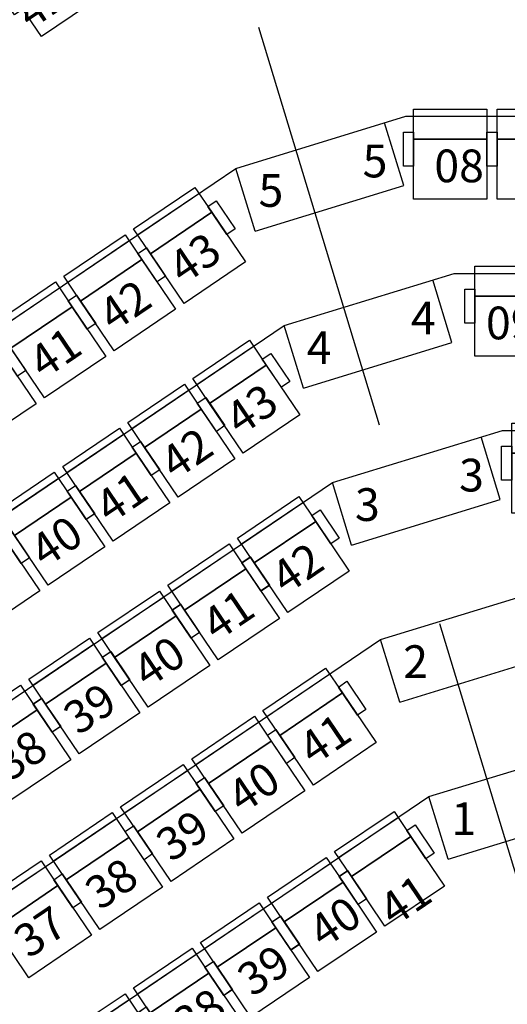
# Model space of a CAD drawing. Units: millimetres. Extents: x 2088 to 40958, y -836 to 11376.
# Drawn here: x 7565 to 7863, y 7130 to 7732 of the extents above; entities that cross this region are included whole.
import ezdxf

# ---------------------------------------------------------------- set-up
doc = ezdxf.new("R2010")
doc.units = ezdxf.units.MM
doc.set_wipeout_variables(frame=1)
doc.linetypes.add('11', pattern=[0.15, 0.1, -0.05])
doc.linetypes.add('SD-01330-285-Z1- LPH 觀眾看台區施工圖-1070725$0$HIDDEN2', pattern=[4.7625, 3.175, -1.5875])
for name, color, linetype in [('A-ARCH-001', 1, 'Continuous'), ('C-480', 8, 'Continuous'), ('C-495', 8, 'Continuous'), ('C-500', 8, 'Continuous'), ('C-510', 8, 'Continuous'), ('C-515', 8, 'Continuous'), ('C-525', 8, 'Continuous'), ('DOOR', 4, 'Continuous'), ('P_4ARCHI', 1, 'Continuous'), ('WALL', 2, 'Continuous'), ('WC', 5, 'Continuous'), ('列番', 40, 'Continuous'), ('字', 19, 'Continuous'), ('席番', 60, 'Continuous'), ('遮蔽', 7, 'Continuous')]:
    doc.layers.add(name, color=color, linetype=linetype)
doc.layers.add('BODY', color=7, linetype='Continuous', lineweight=40)
doc.styles.add('GOTHIC', font='MS PGothic.ttf')

# ---------------------------------------------------------------- blocks, each defined once
blk = doc.blocks.new('d140x2')
at = {"layer": 'DOOR'}
for p, q in [((354.01, 1384.2), (348.01, 1384.2)), ((348.01, 1384.2), (348.01, 1244.33)), ((354.01, 1244.33), (354.01, 1384.2)), ((622.01, 1244.33), (622.01, 1384.2)), ((622.01, 1384.2), (628.01, 1384.2)), ((628.01, 1384.2), (628.01, 1244.33)), ((348.01, 1244.33), (354.01, 1244.33)), ((628.01, 1244.33), (622.01, 1244.33))]:
    blk.add_line(p, q, dxfattribs=at)
at = {"layer": 'DOOR', "color": 2, "linetype": '11'}
for points in [[(344.93, 1229.33), (348.01, 1229.33), (348.01, 1244.33), (344.93, 1244.33)], [(631.01, 1229.33), (628.01, 1229.33), (628.01, 1244.33), (631.01, 1244.33)]]:
    blk.add_lwpolyline(points, dxfattribs=at)
at = {"layer": 'DOOR'}
for centre, start, end in [((348.01, 1244.33), 0.00004, 87.54375), ((628.01, 1244.33), 92.45632, 180.00004)]:
    blk.add_arc(centre, 140, start, end, dxfattribs=at)
at = {"layer": 'WALL'}
for p, q in [((344.93, 1229.33), (344.93, 1244.33)), ((631.01, 1244.33), (631.01, 1229.33))]:
    blk.add_line(p, q, dxfattribs=at)
blk = doc.blocks.new('C-515')
for points in [[(453, 550), (453, 366.7), (0, 366.7), (0, 550)], [(0, 410), (0, 202), (-62, 202), (-62, 410)], [(453, 366.7), (453, 0), (0, 0), (0, 366.7)], [(515, 410), (515, 202), (453, 202), (453, 410)]]:
    blk.add_lwpolyline(points, close=True)
at = {"layer": 'DEFPOINTS'}
blk.add_line((0, 506), (453, 506), dxfattribs=at)
blk = doc.blocks.new('C-500')
for points in [[(438, 550), (438, 366.7), (0, 366.7), (0, 550)], [(0, 410), (0, 202), (-62, 202), (-62, 410)], [(438, 366.7), (438, 0), (0, 0), (0, 366.7)], [(500, 410), (500, 202), (438, 202), (438, 410)]]:
    blk.add_lwpolyline(points, close=True)
at = {"layer": 'DEFPOINTS'}
blk.add_line((0, 506), (438, 506), dxfattribs=at)
blk = doc.blocks.new('C-495')
for points in [[(433, 550), (433, 366.7), (0, 366.7), (0, 550)], [(0, 410), (0, 202), (-62, 202), (-62, 410)], [(433, 366.7), (433, 0), (0, 0), (0, 366.7)], [(495, 410), (495, 202), (433, 202), (433, 410)]]:
    blk.add_lwpolyline(points, close=True)
at = {"layer": 'DEFPOINTS'}
blk.add_line((0, 506), (433, 506), dxfattribs=at)
blk = doc.blocks.new('C-510')
for points in [[(448, 550), (448, 366.7), (0, 366.7), (0, 550)], [(0, 410), (0, 202), (-62, 202), (-62, 410)], [(448, 366.7), (448, 0), (0, 0), (0, 366.7)], [(510, 410), (510, 202), (448, 202), (448, 410)]]:
    blk.add_lwpolyline(points, close=True)
at = {"layer": 'DEFPOINTS'}
blk.add_line((0, 506), (448, 506), dxfattribs=at)
blk = doc.blocks.new('C-480')
for points in [[(418, 550), (418, 366.7), (0, 366.7), (0, 550)], [(0, 410), (0, 202), (-62, 202), (-62, 410)], [(418, 366.7), (418, 0), (0, 0), (0, 366.7)], [(480, 410), (480, 202), (418, 202), (418, 410)]]:
    blk.add_lwpolyline(points, close=True)
at = {"layer": 'DEFPOINTS'}
blk.add_line((0, 506), (418, 506), dxfattribs=at)
blk = doc.blocks.new('C-525')
for points in [[(463, 550), (463, 366.7), (0, 366.7), (0, 550)], [(0, 410), (0, 202), (-62, 202), (-62, 410)], [(463, 366.7), (463, 0), (0, 0), (0, 366.7)], [(525, 410), (525, 202), (463, 202), (463, 410)]]:
    blk.add_lwpolyline(points, close=True)
at = {"layer": 'DEFPOINTS'}
blk.add_line((0, 506), (463, 506), dxfattribs=at)
blk = doc.blocks.new('2&3')
at = {"layer": 'P_4ARCHI', "ltscale": 0.1}
for p, q in [((-3734.16, -432.67), (-2594.55, -2115.1)), ((-3793.02, -516.95), (-2690.55, -2144.56)), ((-3851.89, -601.22), (-2786.54, -2174.02)), ((-3910.75, -685.5), (-2882.54, -2203.48)), ((-3969.61, -769.78), (-2978.54, -2232.93)), ((-2632.78, -2126.84), (-2594.54, -2115.1)), ((-2594.54, -2115.1), (-2562.67, -2218.97)), ((-2632.78, -2126.84), (-2604.91, -2217.66)), ((-2728.79, -2156.3), (-2690.55, -2144.56)), ((-2728.79, -2156.3), (-2700.91, -2247.11)), ((-2824.78, -2185.75), (-2786.54, -2174.02)), ((-2824.78, -2185.75), (-2796.91, -2276.57)), ((-2920.78, -2215.21), (-2882.54, -2203.48)), ((-2604.91, -2217.66), (-2566.67, -2205.92)), ((-2920.78, -2215.21), (-2892.91, -2306.03)), ((-2562.67, -2218.97), (-2562.67, -4143.87)), ((-3016.78, -2244.67), (-2978.54, -2232.93)), ((-2978.54, -2232.93), (-2946.67, -2336.78)), ((-2700.91, -2247.11), (-2662.67, -2235.38)), ((-3016.78, -2244.67), (-2988.91, -2335.49)), ((-2658.67, -2248.42), (-2658.67, -2831.54)), ((-2796.91, -2276.57), (-2758.67, -2264.84)), ((-2754.67, -2277.88), (-2754.67, -2831.57))]:
    blk.add_line(p, q, dxfattribs=at)
at = {"layer": 'P_4ARCHI'}
for p, q in [((-2690.55, -2144.56), (-2658.67, -2248.42)), ((-2786.54, -2174.02), (-2754.67, -2277.88)), ((-2882.54, -2203.48), (-2850.67, -2307.33))]:
    blk.add_line(p, q, dxfattribs=at)
at = {"layer": 'C-480', "xscale": 0.0999999998616389, "yscale": 0.0999999998616389, "zscale": 0.0999999998616389, "rotation": 304.1120219234917}
for p in [(-2876.16, -1960.66), (-2849.24, -2000.4), (-2822.32, -2040.15), (-2795.4, -2079.89), (-2768.49, -2119.63)]:
    blk.add_blockref('C-480', p, dxfattribs=at)
at = {"layer": 'C-495', "xscale": 0.0999999998616388, "yscale": 0.0999999998616388, "zscale": 0.0999999998616388, "rotation": 303.9999999999959}
for p in [(-3168.78, -2042.22), (-3141.02, -2083.2), (-3113.26, -2124.19), (-3085.5, -2165.17)]:
    blk.add_blockref('C-495', p, dxfattribs=at)
at = {"layer": 'C-500'}
for p, xscale, yscale, zscale, rotation in [((-3057.74, -2206.15), 0.09999999986163878, 0.09999999986163878, 0.09999999986163878, 303.9999999999883), ((-2805.27, -2283.61), 0.09999999986163882, 0.09999999986163882, 0.09999999986163882, 270)]:
    blk.add_blockref('C-500', p, dxfattribs=dict(at, xscale=xscale, yscale=yscale, zscale=zscale, rotation=rotation))
at = {"layer": 'C-510'}
for p, xscale, yscale, zscale, rotation in [((-2981, -1977.08), 0.09999999986163885, 0.09999999986163885, 0.09999999986163885, 304.0000000000149), ((-2952.4, -2019.3), 0.09999999986163885, 0.09999999986163885, 0.09999999986163885, 304.0000000000149), ((-2613.27, -2223.61), 0.09999999986163882, 0.09999999986163882, 0.09999999986163882, 270), ((-2613.27, -2274.61), 0.09999999986163882, 0.09999999986163882, 0.09999999986163882, 270)]:
    blk.add_blockref('C-510', p, dxfattribs=dict(at, xscale=xscale, yscale=yscale, zscale=zscale, rotation=rotation))
at = {"layer": 'C-515'}
for p, xscale, yscale, zscale, rotation in [((-2763.73, -1955.49), 0.09999999986163882, 0.09999999986163882, 0.09999999986163882, 304.1120219234909), ((-2513.92, -1996.27), 0.09999999986163882, 0.09999999986163882, 0.09999999986163882, 304.1120219234909), ((-2734.85, -1998.13), 0.09999999986163882, 0.09999999986163882, 0.09999999986163882, 304.1120219234909), ((-2705.96, -2040.76), 0.09999999986163882, 0.09999999986163882, 0.09999999986163882, 304.1120219234909), ((-2923.79, -2061.54), 0.09999999986163885, 0.09999999986163885, 0.09999999986163885, 304.0000000000151), ((-2677.08, -2083.4), 0.09999999986163882, 0.09999999986163882, 0.09999999986163882, 304.1120219234909), ((-2894.91, -2104.18), 0.09999999986163885, 0.09999999986163885, 0.09999999986163885, 304.0000000000151), ((-2866.03, -2146.82), 0.09999999986163885, 0.09999999986163885, 0.09999999986163885, 304.0000000000151)]:
    blk.add_blockref('C-515', p, dxfattribs=dict(at, xscale=xscale, yscale=yscale, zscale=zscale, rotation=rotation))
at = {"layer": 'C-525'}
for p, xscale, yscale, zscale, rotation in [((-3089.19, -1988.56), 0.0999999998616389, 0.0999999998616389, 0.0999999998616389, 304.1120219234917), ((-3059.75, -2032.02), 0.0999999998616389, 0.0999999998616389, 0.0999999998616389, 304.1120219234917), ((-3030.31, -2075.49), 0.0999999998616389, 0.0999999998616389, 0.0999999998616389, 304.1120219234917), ((-3000.86, -2118.96), 0.0999999998616389, 0.0999999998616389, 0.0999999998616389, 304.1120219234917), ((-2971.42, -2162.43), 0.0999999998616389, 0.0999999998616389, 0.0999999998616389, 304.1120219234917), ((-2709.27, -2261.11), 0.09999999986163882, 0.09999999986163882, 0.09999999986163882, 270)]:
    blk.add_blockref('C-525', p, dxfattribs=dict(at, xscale=xscale, yscale=yscale, zscale=zscale, rotation=rotation))
at = {"layer": '列番', "char_height": 20, "attachment_point": 1, "rotation": 270}
for s, insert in [('{\\fMS PGothic|b0|i0|c136|p50;5}', (-2598, -2128.93)), ('{\\fMS PGothic|b0|i0|c136|p50;4}', (-2694.01, -2158.38)), ('{\\fMS PGothic|b0|i0|c136|p50;3}', (-2790, -2187.85)), ('{\\fMS PGothic|b0|i0|c136|p50;5}', (-2579.99, -2192.52)), ('{\\fMS PGothic|b0|i0|c136|p50;2}', (-2886, -2217.31)), ('{\\fMS PGothic|b0|i0|c136|p50;4}', (-2676, -2221.96)), ('{\\fMS PGothic|b0|i0|c136|p50;1}', (-2982, -2246.76)), ('{\\fMS PGothic|b0|i0|c136|p50;3}', (-2771.99, -2251.43))]:
    blk.add_mtext_dynamic_manual_height_columns(s, width=24.9796, gutter_width=12.5, heights=[0], dxfattribs=dict(at, insert=insert))
at = {"layer": '席番', "style": 'GOTHIC'}
for s, rotation, p in [('38', 304.11202, (-2970.01, -1976.65)), ('37', 304.11202, (-3077.85, -1988.56)), ('42', 304.11202, (-2510, -1989.82)), ('40', 304.11202, (-2839.24, -1998.43)), ('41', 304.11202, (-2723.87, -1997.59)), ('39', 304.11202, (-2941.4, -2018.88)), ('38', 304.11202, (-3048.41, -2032.03)), ('41', 304.11202, (-2812.32, -2038.17)), ('42', 304.11202, (-2694.98, -2040.23)), ('40', 304.11202, (-2912.8, -2061.1)), ('39', 304.11202, (-3018.97, -2075.49)), ('42', 304.11202, (-2785.41, -2077.91)), ('38', 304.11202, (-3128.03, -2085.73)), ('43', 304.11202, (-2666.1, -2082.87)), ('41', 304.11202, (-2884.2, -2103.33)), ('39', 304.11202, (-3101.35, -2125.1)), ('40', 304.11202, (-2989.52, -2118.96)), ('43', 304.11202, (-2758.49, -2117.65)), ('42', 304.11202, (-2855.6, -2145.55)), ('41', 304.11202, (-2960.08, -2162.43)), ('40', 304.11202, (-3071.91, -2168.56)), ('41', 304.11202, (-3058.63, -2211.51)), ('08', 270, (-2602.98, -2236.33)), ('09', 270, (-2698.98, -2267.87))]:
    blk.add_text(s, height=20, rotation=rotation, dxfattribs=at).set_placement(p)

msp = doc.modelspace()

# ---------------------------------------------------------------- linework, layer by layer
at = {"color": 250, "lineweight": 0}
for p, q in [((7578.99, 7402.3, 0), (7576.09, 7400.34, 0)), ((7576.09, 7400.34, 0), (7615.35, 7342.38, 0)), ((7618.24, 7344.35, 0), (7578.99, 7402.3, 0)), ((7615.35, 7342.38, 0), (7618.24, 7344.35, 0))]:
    msp.add_line(p, q, dxfattribs=at)
msp.add_arc((7579.08, 7402.44, 0), 70.16, 214.16311, 301.12173, dxfattribs=at)
at = {"layer": 'A-ARCH-001', "color": 250, "lineweight": 0}
for p, q in [((7872.43, 7692.81, 0), (7837.64, 7814.12, 0)), ((7680.14, 7275, 0), (7549.26, 7731.42, 0)), ((7654.78, 7272.75, 0), (7533.55, 7695.51, 0)), ((7654.78, 7272.75, 0), (6405.13, 6426.28, 0)), ((7756.82, 7007.6, 0), (7684.28, 7260.58, 0)), ((7662.03, 7247.46, 0), (7361.23, 7043.71, 0)), ((7694.44, 7134.45, 0), (7662.03, 7247.46, 0)), ((6509.81, 6332.03, 0), (7694.44, 7134.45, 0))]:
    msp.add_line(p, q, dxfattribs=at)
at = {"layer": 'A-ARCH-001', "color": 250, "lineweight": 0, "elevation": 0}
msp.add_lwpolyline([(7684.28, 7260.58), (7691.01, 7262.51), (7686.87, 7276.93), (7680.14, 7275)], dxfattribs=at)
at = {"layer": 'BODY', "color": 250, "lineweight": 0, "extrusion": (1.13724e-16, -4.54365e-17, -1)}
for p, q in [((7647.6, 7297.8, 0), (7581.2, 7252.82, 0)), ((7617.33, 7296.87, 0), (7601.4, 7286.08, 0)), ((7616.82, 7288.47, 0), (7616.15, 7289.45, 0)), ((7622.17, 7280.57, 0), (7616.82, 7288.47, 0)), ((7630.58, 7286.27, 0), (7627.68, 7290.55, 0)), ((7629.44, 7284.24, 0), (7608.64, 7270.14, 0)), ((7609.42, 7283.47, 0), (7608.76, 7284.45, 0)), ((7614.78, 7275.57, 0), (7609.42, 7283.47, 0)), ((7606.36, 7269.87, 0), (7603.57, 7274, 0))]:
    msp.add_line(p, q, dxfattribs=at)
for centre, radius, start, end in [((-7599.69, 7305.76, 0), 13, 145.88801, 325.88801), ((-7588.7, 7300.3, 0), 28.67, 149.17739, 187.11763), ((-7588.7, 7300.3, 0), 29.67, 149.06641, 183.0912), ((-7588.7, 7300.3, 0), 30.67, 148.40397, 178.79987), ((-7617.51, 7301.04, 0), 1.86, 174.09706, 242.82378), ((-7608.83, 7313.93, 0), 30.67, 292.97616, 323.37205), ((-7608.83, 7313.93, 0), 29.67, 288.68483, 322.70962), ((-7608.83, 7313.93, 0), 28.67, 284.6584, 322.59863), ((-7580.38, 7334.24, 0), 55.88, 219.59872, 235.86838), ((-7580.38, 7334.24, 0), 57.32, 220.32276, 235.86887), ((-7615.85, 7298.86, 0), 2.48, 183.7924, 238.40842), ((-7623.98, 7298.16, 0), 0.718, 40.37408, 155.00583), ((-7624.62, 7296.68, 0), 0.718, 41.02276, 155.00583), ((-7597.46, 7287.46, 0), 1.86, 228.95224, 297.67897), ((-7580.41, 7334.26, 0), 55.88, 235.90765, 252.17731), ((-7580.41, 7334.26, 0), 57.32, 235.90716, 251.45326), ((-7600.09, 7288.19, 0), 2.48, 233.3676, 287.98362), ((-7597.74, 7280.38, 0), 0.718, 316.7702, 71.40195), ((-7598.88, 7279.24, 0), 0.718, 316.7702, 70.75327)]:
    msp.add_arc(centre, radius, start, end, dxfattribs=at)
for centre, major_axis, ratio, start_param, end_param in [((7599.69, 7305.76, 0), (-14.64, 20.88), 0.724893, 0.022291, 1.570796), ((7598.29, 7307.83, 0), (-28.27, 41.74), 0.366948, 1.614473, 2.364847), ((7598.29, 7307.83, 0), (-28.27, 41.74), 0.366948, 2.364847, 2.394926)]:
    msp.add_ellipse(centre, major_axis=major_axis, ratio=ratio, start_param=start_param, end_param=end_param, dxfattribs=at)
at = {"layer": 'BODY', "color": 250, "lineweight": 0}
for centre, major_axis, ratio, start_param, end_param in [((7599.69, 7305.76, 0), (13.96, -21.34), 0.724893, 3.163884, 4.712389), ((7599.69, 7305.76, 0), (-12.06, 17.8), 0.604651, 4.712389, 7.853982), ((7598.29, 7307.83, 0), (28.27, -41.74), 0.366948, -1.52712, -0.776746), ((7598.29, 7307.83, 0), (28.27, -41.74), 0.366948, -0.776746, -0.746666)]:
    msp.add_ellipse(centre, major_axis=major_axis, ratio=ratio, start_param=start_param, end_param=end_param, dxfattribs=at)
for points, knots in [([(7585.96, 7326.05, 0), (7584.87, 7325.28, 0), (7583.85, 7324.31, 0), (7582.52, 7322.49, 0), (7582.11, 7321.83, 0), (7581.39, 7320.4, 0), (7581.07, 7319.63, 0), (7580.53, 7317.99, 0), (7580.32, 7317.13, 0), (7580, 7315.32, 0), (7579.91, 7314.37, 0), (7579.83, 7312.44, 0), (7579.86, 7311.44, 0), (7580.03, 7309.43, 0), (7580.18, 7308.41, 0), (7580.59, 7306.39, 0), (7580.85, 7305.38, 0), (7581.47, 7303.39, 0), (7581.83, 7302.42, 0), (7583.04, 7299.58, 0), (7584, 7297.8, 0), (7585.23, 7295.96, 0)], [-3.119302, -3.119302, -3.119302, -3.119302, -2.861217, -2.861217, -2.732175, -2.732175, -2.603133, -2.603133, -2.474091, -2.474091, -2.345049, -2.345049, -2.216007, -2.216007, -2.086965, -2.086965, -1.957923, -1.957923, -1.828881, -1.828881, -1.570796, -1.570796, -1.570796, -1.570796]), ([(7586.54, 7325.23, 0), (7586.04, 7324.88, 0), (7585.55, 7324.48, 0), (7584.62, 7323.57, 0), (7584.18, 7323.07, 0), (7583.36, 7321.95, 0), (7582.98, 7321.33, 0), (7582.3, 7320, 0), (7582, 7319.27, 0), (7581.5, 7317.73, 0), (7581.29, 7316.91, 0), (7581, 7315.19, 0), (7580.9, 7314.29, 0), (7580.83, 7312.44, 0), (7580.86, 7311.49, 0), (7581.02, 7309.56, 0), (7581.17, 7308.58, 0), (7581.56, 7306.62, 0), (7581.81, 7305.65, 0), (7582.41, 7303.73, 0), (7582.76, 7302.78, 0), (7583.54, 7300.94, 0), (7583.97, 7300.05, 0), (7584.89, 7298.34, 0), (7585.38, 7297.51, 0), (7586.06, 7296.52, 0)], [-3.119302, -3.119302, -3.119302, -3.119302, -2.99026, -2.99026, -2.861217, -2.861217, -2.732175, -2.732175, -2.603133, -2.603133, -2.474091, -2.474091, -2.345049, -2.345049, -2.216007, -2.216007, -2.086965, -2.086965, -1.957923, -1.957923, -1.828881, -1.828881, -1.699838, -1.699838, -1.570796, -1.570796, -1.570796, -1.570796]), ([(7585.94, 7326.03, 0), (7587.05, 7326.76, 0), (7588.34, 7327.35, 0), (7590.51, 7327.91, 0), (7591.28, 7328.04, 0), (7592.88, 7328.19, 0), (7593.71, 7328.2, 0), (7595.43, 7328.09, 0), (7596.32, 7327.96, 0), (7598.11, 7327.58, 0), (7599.02, 7327.32, 0), (7600.85, 7326.67, 0), (7601.77, 7326.28, 0), (7603.57, 7325.37, 0), (7604.46, 7324.86, 0), (7606.19, 7323.73, 0), (7607.03, 7323.11, 0), (7608.64, 7321.8, 0), (7609.41, 7321.1, 0), (7611.61, 7318.93, 0), (7612.9, 7317.37, 0), (7614.15, 7315.55, 0)], [-3.119302, -3.119302, -3.119302, -3.119302, -2.861217, -2.861217, -2.732175, -2.732175, -2.603133, -2.603133, -2.474091, -2.474091, -2.345049, -2.345049, -2.216007, -2.216007, -2.086965, -2.086965, -1.957923, -1.957923, -1.828881, -1.828881, -1.570796, -1.570796, -1.570796, -1.570796]), ([(7586.49, 7325.19, 0), (7587, 7325.53, 0), (7587.55, 7325.83, 0), (7588.73, 7326.36, 0), (7589.37, 7326.58, 0), (7590.71, 7326.92, 0), (7591.42, 7327.05, 0), (7592.92, 7327.18, 0), (7593.7, 7327.2, 0), (7595.32, 7327.09, 0), (7596.15, 7326.98, 0), (7597.86, 7326.61, 0), (7598.73, 7326.37, 0), (7600.47, 7325.75, 0), (7601.35, 7325.37, 0), (7603.08, 7324.5, 0), (7603.94, 7324, 0), (7605.61, 7322.91, 0), (7606.42, 7322.32, 0), (7607.98, 7321.05, 0), (7608.73, 7320.37, 0), (7610.15, 7318.97, 0), (7610.82, 7318.24, 0), (7612.07, 7316.74, 0), (7612.65, 7315.98, 0), (7613.32, 7314.99, 0)], [-3.119302, -3.119302, -3.119302, -3.119302, -2.99026, -2.99026, -2.861217, -2.861217, -2.732175, -2.732175, -2.603133, -2.603133, -2.474091, -2.474091, -2.345049, -2.345049, -2.216007, -2.216007, -2.086965, -2.086965, -1.957923, -1.957923, -1.828881, -1.828881, -1.699838, -1.699838, -1.570796, -1.570796, -1.570796, -1.570796])]:
    msp.add_open_spline(points, degree=3, knots=knots, dxfattribs=at)
at = {"layer": 'DOOR', "color": 250, "lineweight": 0}
for p, q in [((7579.23, 7407.3, 0), (7576.75, 7405.61, 0)), ((7576.75, 7405.61, 0), (7578.99, 7402.3, 0)), ((7578.99, 7402.3, 0), (7581.47, 7403.99, 0))]:
    msp.add_line(p, q, dxfattribs=at)
at = {"layer": 'WC', "color": 250, "lineweight": 0, "extrusion": (3.07328e-20, 1.22465e-16, -1)}
for p, q in [((7577.1, 7543.64), (7553.13, 7527.4)), ((7578.26, 7539.59), (7555.37, 7524.09))]:
    msp.add_line(p, q, dxfattribs=at)
at = {"layer": 'WC', "color": 250, "lineweight": 0, "extrusion": (1.13724e-16, -4.54365e-17, -1)}
for p, q in [((7610.19, 7428.26, 0), (7579.23, 7407.3, 0)), ((7611.35, 7424.22, 0), (7581.47, 7403.99, 0)), ((7579.23, 7407.3, 0), (7581.47, 7403.99, 0))]:
    msp.add_line(p, q, dxfattribs=at)
at = {"layer": 'WC', "color": 250, "linetype": 'Continuous', "lineweight": 0, "extrusion": (1.13724e-16, -4.54365e-17, -1)}
for p, q in [((7511.1, 7356.32, 0), (7595.22, 7232.13, 0)), ((7507.78, 7354.07, 0), (7591.9, 7229.88, 0)), ((7577.89, 7250.58, 0), (7503.37, 7200.1, 0))]:
    msp.add_line(p, q, dxfattribs=at)

# ---------------------------------------------------------------- block references
at = {"layer": 'A-ARCH-001', "color": 250, "lineweight": 0, "rotation": 15.9999619759682}
msp.add_blockref('d140x2', (7698.29, 5985.73, 0), dxfattribs=at)

# ---------------------------------------------------------------- next in the draw order: wipeouts: each hides what was drawn before it
msp.add_wipeout([(11543.68, 4270.08), (11601.89, 4284.6), (11593.63, 4317.74), (12166.95, 4690.05), (12196.91, 4643.93), (12264, 4687.5), (12234.04, 4733.62), (12666.17, 5014.25), (12665.45, 5015.41), (12849.19, 5130.22), (13019.45, 5373.38), (12817.79, 6178.5), (12464.73, 6090.11), (12294.76, 6771.82), (12666.39, 7498), (12071.14, 7901.05), (11875.89, 8830), (10496.49, 9765), (10346.35, 9811), (9147.89, 9811), (8861.89, 9811), (6568.59, 9811), (5603.95, 9157.59), (5527.55, 8760.41), (5469.43, 8721.04), (5331.63, 8924.47), (5581.89, 10235.5), (5023.36, 10342.16), (4660.36, 9940.96), (4497.1, 9083.73), (5235.04, 8943.17), (4532.29, 8465.26), (4600.16, 7678.29), (4272.18, 7650.01), (4290.07, 7442.61), (4077.16, 6588.69), (4112.67, 6485.57), (4172.44, 6470.67), (4073.69, 6074.59), (4019.41, 5945.32), (4200.56, 5683.22), (4263.63, 5529.01), (4451.39, 5552.33), (4519.82, 5600.49), (4555.99, 5446.74), (4543.43, 5396.78), (4578.95, 5280.15), (4598.53, 5265.92), (4634.39, 5113.5), (4975.38, 4973.06), (4937.42, 4921.02), (5002.05, 4873.87), (5049.19, 4938.5), (5350.67, 4722.12), (5303.62, 4657.62), (5368.25, 4610.47), (5415.39, 4675.1), (5808.03, 4393.3), (5791.29, 4393.3), (5791.29, 4333.3), (5851.29, 4333.3), (5851.29, 4361.36), (6042.88, 4511.94), (6436.53, 6083.64), (6475.85, 6139.84), (7890.81, 7098.27), (7944.77, 7114.83), (9581.86, 7114.83), (9634.63, 7098.64), (11050.17, 6139.81), (11092.64, 6079.11)]).dxf.layer = '遮蔽'

# ---------------------------------------------------------------- next in the draw order: block references
at = {"layer": '遮蔽', "rotation": 89.99999999999999}
msp.add_blockref('2&3', (5581.89, 10235.5), dxfattribs=at)

# ---------------------------------------------------------------- next in the draw order: linework, layer by layer
at = {"layer": '字', "color": 249, "linetype": 'SD-01330-285-Z1- LPH 觀眾看台區施工圖-1070725$0$HIDDEN2', "lineweight": 30, "ltscale": 80}
msp.add_line((8227, 6025.73), (7107.1, 9718.25), dxfattribs=at)

doc.saveas('drawing.dxf')
